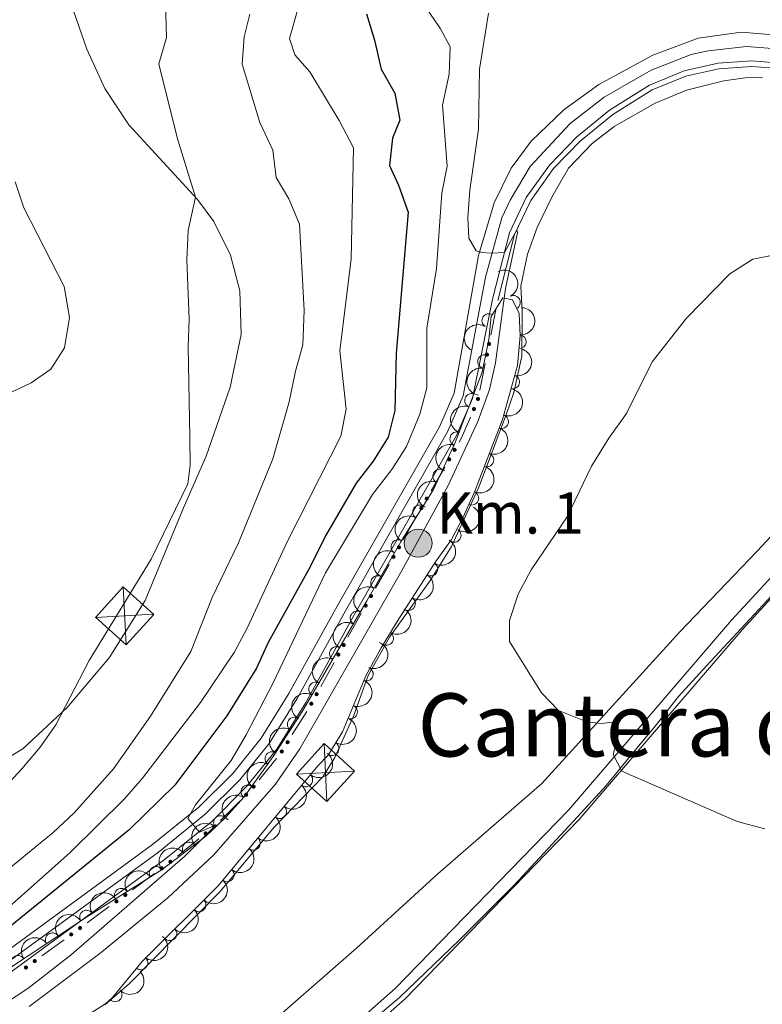
# Model space of a CAD drawing. Units: metres. Extents: x 641715 to 648639, y 725465 to 730235.
# Drawn here: x 644753 to 644889, y 726158 to 726337 of the extents above; entities that cross this region are included whole.
import ezdxf
from ezdxf.enums import TextEntityAlignment as Align

# ---------------------------------------------------------------- set-up
doc = ezdxf.new("R2010")
doc.units = ezdxf.units.M
doc.header["$MEASUREMENT"] = 0
doc.linetypes.add('DGN Style 3', pattern=[108.1359068829358, 77.23993348781129, -30.89597339512451])
doc.linetypes.add('DGN Style 4', pattern=[123.66113351398587, 61.79194679024903, -30.89597339512451, 0.07723993348781129, -30.89597339512451])
for name, color, linetype, lineweight in [('Edificios construcciones cerramientos', 7, 'Continuous', 5), ('Entidades rústicas y varios', 7, 'Continuous', 5), ('Hidrografía', 7, 'Continuous', 5), ('Líneas de conducción', 7, 'Continuous', 5), ('Otros límites administrativos', 7, 'Continuous', 5), ('Relieve y altimetría', 7, 'Continuous', 5), ('Textos de rotulación', 7, 'Continuous', 5), ('Viales y ferrocarril', 7, 'Continuous', 5)]:
    doc.layers.add(name, color=color, linetype=linetype, lineweight=lineweight)
doc.styles.add('Style-arial', font='arial.shx', dxfattribs={"bigfont": 'arialbig.shx'})
doc.styles.add('Style-Times New Roman', font='txt')

# ---------------------------------------------------------------- blocks, each defined once
blk = doc.blocks.new('5TME_25')
at = {"layer": 'Líneas de conducción', "color": 250, "linetype": 'Continuous', "lineweight": 5}
for p, q in [((-0.2539999999571592, 5.297000000020489), (0.2539999999571592, -5.297000000020489)), ((5.294999999925494, 0.290999999968335), (-5.294999999925494, -0.302000000141561))]:
    blk.add_line(p, q, dxfattribs=at)
at = {"layer": 'Líneas de conducción', "color": 250, "linetype": 'Continuous', "lineweight": 5, "flags": 128}
blk.add_lwpolyline([(-5.297000000020489, -0.2539999999571592), (0.2539999999571592, -5.297000000020489), (5.297000000020489, 0.2539999999571592), (-0.2539999999571592, 5.297000000020489), (-5.294999999925494, -0.302000000141561)], dxfattribs=at)
blk = doc.blocks.new('5HITCA')
at = {"layer": 'Viales y ferrocarril', "linetype": 'Continuous', "lineweight": 5}
h = blk.add_hatch(color=1, dxfattribs=at)
edge = h.paths.add_edge_path()
edge.add_arc((0, 0), 2.558578010358639, 0, 360)
at = {"layer": 'Viales y ferrocarril', "color": 250, "linetype": 'Continuous', "lineweight": 5}
blk.add_circle((0, 0), 2.558578010358639, dxfattribs=at)

msp = doc.modelspace()

# ---------------------------------------------------------------- hatches: boundary and pattern name
at = {"layer": 'Edificios construcciones cerramientos', "linetype": 'Continuous', "lineweight": 5, "extrusion": (0, 0, -1)}
h = msp.add_hatch(color=170, dxfattribs=at)
edge = h.paths.add_edge_path()
edge.add_arc((-644838.8628262533, 726278.3065403572), 0.3750000000796614, 136.1774198645105, 496.1774198645105)
h = msp.add_hatch(color=170, dxfattribs=at)
edge = h.paths.add_edge_path()
edge.add_arc((-644838.4665115029, 726276.3475211035), 0.3750000000796614, 136.1774198645105, 496.1774198645105)
h = msp.add_hatch(color=170, dxfattribs=at)
edge = h.paths.add_edge_path()
edge.add_arc((-644836.8317131577, 726268.2665666821), 0.3750000000796614, 136.1774198645105, 496.1774198645105)
h = msp.add_hatch(color=170, dxfattribs=at)
edge = h.paths.add_edge_path()
edge.add_arc((-644836.0905960451, 726266.4157897886), 0.3750000000796614, 148.1202109000766, 508.1202109000765)
h = msp.add_hatch(color=170, dxfattribs=at)
edge = h.paths.add_edge_path()
edge.add_arc((-644832.5711851916, 726258.9721215514), 0.3750000000796614, 154.4818137290277, 514.4818137290277)
h = msp.add_hatch(color=170, dxfattribs=at)
edge = h.paths.add_edge_path()
edge.add_arc((-644831.5796146085, 726257.2366090342), 0.3750000000796614, 154.4818137290277, 514.4818137290277)
h = msp.add_hatch(color=170, dxfattribs=at)
edge = h.paths.add_edge_path()
edge.add_arc((-644827.4893859534, 726250.0776199023), 0.3750000000796614, 154.4818137290277, 514.4818137290277)
h = msp.add_hatch(color=170, dxfattribs=at)
edge = h.paths.add_edge_path()
edge.add_arc((-644826.4978153703, 726248.3421073854), 0.3750000000796614, 154.4818137290277, 514.4818137290277)
h = msp.add_hatch(color=170, dxfattribs=at)
edge = h.paths.add_edge_path()
edge.add_arc((-644822.4075867152, 726241.1831182535), 0.3750000000796614, 154.4818137290277, 514.4818137290277)
h = msp.add_hatch(color=170, dxfattribs=at)
edge = h.paths.add_edge_path()
edge.add_arc((-644821.4160161321, 726239.4476057366), 0.3750000000796614, 154.4818137290277, 514.4818137290277)
h = msp.add_hatch(color=170, dxfattribs=at)
edge = h.paths.add_edge_path()
edge.add_arc((-644817.325787477, 726232.2886166046), 0.3750000000796614, 154.4818137290277, 514.4818137290277)
h = msp.add_hatch(color=170, dxfattribs=at)
edge = h.paths.add_edge_path()
edge.add_arc((-644816.3342168939, 726230.5531040877), 0.3750000000796614, 154.4818137290277, 514.4818137290277)
h = msp.add_hatch(color=170, dxfattribs=at)
edge = h.paths.add_edge_path()
edge.add_arc((-644812.3228658405, 726223.3527853969), 0.3750000000796613, 153.5734157613955, 513.5734157613956)
h = msp.add_hatch(color=170, dxfattribs=at)
edge = h.paths.add_edge_path()
edge.add_arc((-644811.3593709103, 726221.6025635761), 0.3750000000796613, 153.5734157613955, 513.5734157613956)
h = msp.add_hatch(color=170, dxfattribs=at)
edge = h.paths.add_edge_path()
edge.add_arc((-644807.384954324, 726214.3828985651), 0.3750000000796613, 153.5734157613955, 513.5734157613956)
h = msp.add_hatch(color=170, dxfattribs=at)
edge = h.paths.add_edge_path()
edge.add_arc((-644806.421459394, 726212.6326767441), 0.3750000000796613, 153.5734157613955, 513.5734157613956)
h = msp.add_hatch(color=170, dxfattribs=at)
edge = h.paths.add_edge_path()
edge.add_arc((-644802.0952798459, 726205.6237098367), 0.3750000000796614, 156.5934445720305, 516.5934445720305)
h = msp.add_hatch(color=170, dxfattribs=at)
edge = h.paths.add_edge_path()
edge.add_arc((-644801.0414718804, 726203.9275808258), 0.3750000000796614, 156.5934445720305, 516.5934445720305)
h = msp.add_hatch(color=170, dxfattribs=at)
edge = h.paths.add_edge_path()
edge.add_arc((-644795.8860270884, 726197.498407779), 0.3750000000796614, 163.6137539418059, 523.6137539418058)
h = msp.add_hatch(color=170, dxfattribs=at)
edge = h.paths.add_edge_path()
edge.add_arc((-644794.5324840015, 726196.0327486938), 0.3750000000796614, 169.7406869473, 529.7406869472999)
h = msp.add_hatch(color=170, dxfattribs=at)
edge = h.paths.add_edge_path()
edge.add_arc((-644788.684844536, 726190.2303383972), 0.3750000000796614, 175.8177266501953, 535.8177266501953)
h = msp.add_hatch(color=170, dxfattribs=at)
edge = h.paths.add_edge_path()
edge.add_arc((-644787.1315461264, 726188.9759565198), 0.3750000000796614, 175.8177266501953, 535.8177266501953)
h = msp.add_hatch(color=170, dxfattribs=at)
edge = h.paths.add_edge_path()
edge.add_arc((-644779.1324253709, 726182.5982707425), 0.3750000000796614, 178.6136638295811, 538.613663829581)
h = msp.add_hatch(color=170, dxfattribs=at)
edge = h.paths.add_edge_path()
edge.add_arc((-644780.7241901862, 726183.8016312758), 0.3750000000796614, 175.8177266501953, 535.8177266501953)
h = msp.add_hatch(color=170, dxfattribs=at)
edge = h.paths.add_edge_path()
edge.add_arc((-644772.4831531902, 726177.7447327273), 0.3750000000796614, 178.6136638295811, 538.613663829581)
h = msp.add_hatch(color=170, dxfattribs=at)
edge = h.paths.add_edge_path()
edge.add_arc((-644770.8712084191, 726176.5681174509), 0.3750000000796614, 178.6136638295811, 538.613663829581)
h = msp.add_hatch(color=170, dxfattribs=at)
edge = h.paths.add_edge_path()
edge.add_arc((-644764.2219362382, 726171.7145794358), 0.3750000000796614, 178.6136638295811, 538.613663829581)
h = msp.add_hatch(color=170, dxfattribs=at)
edge = h.paths.add_edge_path()
edge.add_arc((-644762.6099914673, 726170.5379641594), 0.3750000000796614, 178.6136638295811, 538.613663829581)
h = msp.add_hatch(color=170, dxfattribs=at)
edge = h.paths.add_edge_path()
edge.add_arc((-644754.3487745153, 726164.5078108681), 0.3750000000796614, 178.6136638295811, 538.613663829581)
h = msp.add_hatch(color=170, dxfattribs=at)
edge = h.paths.add_edge_path()
edge.add_arc((-644755.9607192865, 726165.6844261445), 0.3750000000796614, 178.6136638295811, 538.613663829581)

# ---------------------------------------------------------------- linework, layer by layer
at = {"layer": 'Edificios construcciones cerramientos', "color": 170, "linetype": 'Continuous', "lineweight": 5}
for p, q in [((644839.1853708546, 726279.8999632504, 509.2567475536281), (644840.1761577304, 726284.7975113846, 509.436646525662)), ((644837.1542577597, 726269.8599895758, 508.8879546609589), (644838.1450446353, 726274.75753771, 509.0678536329928)), ((644828.2960887672, 726251.4891873149, 508.1553767990053), (644830.7750152249, 726255.8279686067, 508.3282944592598)), ((644823.214289529, 726242.5946856663, 507.8008955954836), (644825.6932159867, 726246.9334669583, 507.9738132557381)), ((644818.1324902908, 726233.7001840179, 507.4464143919618), (644820.6114167485, 726238.03896531, 507.6193320522164)), ((644808.1688223355, 726215.806433778, 506.5772945370095), (644810.5775596607, 726220.1819883301, 506.8064382916076)), ((644802.9526037436, 726207.0032384065, 506.0436110659691), (644805.5871236573, 726211.243560934, 506.3246265234165)), ((644796.9061960664, 726198.7636356268, 505.5521255886601), (644800.0412678318, 726202.652711994, 505.7675554748899)), ((644789.8551558147, 726191.3551558147, 505.0561802576447), (644793.3862712777, 726194.8862712777, 505.3060745827196)), ((644781.9877572486, 726184.8217970908, 504.4659129191451), (644785.871003273, 726187.957751784, 504.7594916563905)), ((644773.7944164509, 726178.7016382529, 503.8094920738262), (644777.8242783786, 726181.6431764441, 504.1374645033089)), ((644765.5331994991, 726172.6714849616, 503.1371485933867), (644769.5630614269, 726175.6130231526, 503.4651210228693)), ((644757.2719825474, 726166.6413316701, 502.4648051129471), (644761.3018444751, 726169.582869861, 502.7927775424297))]:
    msp.add_line(p, q, dxfattribs=at)
at = {"layer": 'Edificios construcciones cerramientos', "color": 170, "linetype": 'Continuous', "lineweight": 5, "extrusion": (0.006488436280328089, -0.04352248057408357, 0.9990313778251986), "elevation": -26916.67585289638, "flags": 128}
msp.add_lwpolyline([(744873.8940079289, 622657.9023213834), (744874.4329167302, 622658.5873126271), (744876.610496823, 622662.0947436548)], dxfattribs=at)
at = {"layer": 'Edificios construcciones cerramientos', "color": 170, "linetype": 'Continuous', "lineweight": 5, "extrusion": (0.4890983910942761, -0.3119054802942562, 0.8145537030738981), "elevation": 89276.58244360084, "flags": 128}
msp.add_lwpolyline([(959019.9505293446, -124487.1550332239), (959023.9303213987, -124486.8396315643), (959024.9362585251, -124486.7795530254)], dxfattribs=at)
at = {"layer": 'Entidades rústicas y varios', "color": 92, "linetype": 'Continuous', "lineweight": 5}
for points in [[(644763, 726339.0800000001, 480.69), (644765.46, 726332.0900000001, 481.13), (644768.76, 726324.94, 481.56), (644773.1200000001, 726318.27, 482.88), (644785.6599999999, 726304.6499999999, 485.07), (644788.6100000001, 726300.6599999999, 485.65), (644791.7, 726294.51, 485.94), (644793.3700000001, 726287.99, 486.09), (644793.6100000001, 726280.04, 486.09), (644791.6300000001, 726270.4299999999, 485.94), (644787.25, 726257.79, 485.36), (644783.1100000001, 726248.3900000001, 484.78), (644776.0800000001, 726231.5, 485.21), (644769.55, 726221.04, 485.21), (644761.8800000001, 726211.98, 485.07), (644753.79, 726204.3800000001, 484.34), (644744.26, 726198.69, 483.32)], [(644874.9099999999, 726324.5800000001, 513.11), (644881.6699999999, 726326.28, 513.46), (644885.6200000001, 726326.8800000001, 513.58), (644888.74, 726326.8999999999, 513.9300000000001)], [(644768.73, 726157.6799999999, 512.53), (644773.25, 726161.5800000001, 512.88), (644789.72, 726178.3, 512.76), (644799.6799999999, 726190.19, 512.88), (644808.55, 726199.29, 513.11), (644810.7, 726202.8300000001, 513.23), (644814.1300000001, 726210.3800000001, 513.11), (644816.78, 726217.79, 513.35), (644820.6699999999, 726224.81, 513.58), (644828.1499999999, 726235.19, 514.05), (644832, 726241.3500000001, 514.28), (644836.99, 726252.19, 514.4), (644842.05, 726265.54, 514.4), (644843.3600000001, 726269.4099999999, 514.05), (644844.8300000001, 726276.05, 513.9300000000001), (644844.9199999999, 726284.1300000001, 513.58), (644844.6300000001, 726288.8500000001, 513.11), (644845.8600000001, 726294.6499999999, 512.76), (644847.6399999999, 726299.53, 512.53), (644850.3, 726305.1100000001, 512.3), (644853.3300000001, 726310.3500000001, 512.3), (644857.6699999999, 726314.8999999999, 512.41), (644861.6599999999, 726318, 512.65), (644869.1399999999, 726322.24, 512.88), (644874.9099999999, 726324.5800000001, 513.11)], [(644897.45, 726250.8600000001, 515.6800000000001), (644887.79, 726240.51, 515.6800000000001), (644873.6599999999, 726225.77, 515.33), (644848.47, 726198.0800000001, 514.75), (644829.5, 726181.5700000001, 514.51), (644814.6699999999, 726168.06, 513.9300000000001), (644795.8700000001, 726151.5900000001, 513.35), (644780.31, 726139.5900000001, 513), (644771.22, 726131.8300000001, 512.65), (644760.8899999999, 726122.31, 512.3), (644751.51, 726112.6799999999, 511.95), (644726.1499999999, 726089.3300000001, 510.66), (644696.94, 726064.9199999999, 509.26), (644668.1799999999, 726039.94, 508.21), (644654.72, 726026.77, 507.51), (644644.6300000001, 726018.6799999999, 507.16), (644620.55, 726003.3300000001, 506.57), (644616.4199999999, 726001.04, 506.34), (644610.98, 725998.6000000001, 506.19)]]:
    msp.add_polyline3d(points, dxfattribs=at)
at = {"layer": 'Entidades rústicas y varios', "color": 92, "linetype": 'DGN Style 3', "lineweight": 5}
msp.add_polyline3d([(644745.47, 726160.5700000001, 507.89), (644765.56, 726173.8300000001, 508.19), (644779.22, 726182.4099999999, 508.36), (644787.2, 726188.49, 508.79), (644790.8500000001, 726191.94, 509.09), (644794.2, 726195.6799999999, 509.37), (644799.45, 726202.99, 509.63), (644804.8899999999, 726211.3900000001, 509.72), (644816.5700000001, 726231.3999999999, 510.34), (644822.75, 726242.1799999999, 510.34), (644828.7, 726251.75, 510.69), (644832.7, 726260.3400000001, 510.93), (644837.6200000001, 726273.1300000001, 510.93), (644838.8300000001, 726279.1000000001, 511.04), (644839.27, 726283.3200000001, 511.63), (644841.3800000001, 726286.69, 512.8), (644843.1200000001, 726286.3200000001, 513.5), (644844.3400000001, 726283.8400000001, 514.4300000000001), (644844.52, 726279.8, 514.4300000000001), (644844.02, 726274.3600000001, 514.4300000000001), (644841.31, 726264.49, 514.9), (644836.1699999999, 726251.1000000001, 514.9), (644834.0900000001, 726246.55, 514.78), (644831.98, 726242.6200000001, 514.78), (644829.1100000001, 726238.54, 514.4300000000001), (644822.0900000001, 726227.6699999999, 514.3100000000001), (644819.1599999999, 726222.8700000001, 513.96), (644816.3500000001, 726217.75, 513.85), (644812.1000000001, 726207.54, 513.61), (644809.52, 726203.26, 513.5), (644807.5900000001, 726201.3300000001, 513.5), (644789.45, 726179.3999999999, 513.61), (644775.55, 726165.5800000001, 513.5), (644770.1300000001, 726159.04, 513.26), (644768.8500000001, 726157.8700000001, 512.91), (644764.6200000001, 726155.21, 512.8)], dxfattribs=at)
at = {"layer": 'Entidades rústicas y varios', "color": 92, "linetype": 'Continuous', "lineweight": 5, "extrusion": (-0.2146924767335344, 0.07055694331544565, 0.974129795347623)}
msp.add_arc((-891311.8160860728, 375983.8379402964, -86697.52654271139), 2.516055640060341, 45.36446333574666, 225.9090503451193, dxfattribs=at)
at = {"layer": 'Entidades rústicas y varios', "color": 92, "linetype": 'Continuous', "lineweight": 5}
for centre, radius, start, end in [((644843.3108076898, 726285.8879292016, 514.0789525072854), 1.250091938746998, 297.1603714256103, 116.3739258446058), ((644838.813119177, 726282.5535249468, 511.7349179438712), 1.250091938746999, 58.9149539372781, 238.1285083562735), ((644844.3992889733, 726278.6998308103, 514.4300000000001), 1.250091938746998, 265.7147597175098, 84.9283141365052), ((644838.036119364, 726275.0848659629, 510.9886391365306), 1.250091938746998, 79.50865494347786, 258.7222093624733), ((644843.1700593214, 726271.3381472013, 514.6314811048031), 1.250091938746999, 255.6128496513519, 74.82640407034725), ((644835.6632316913, 726267.9888558302, 510.93), 1.250091938746999, 69.92564869178422, 249.1392031107796), ((644841.1492961464, 726264.1257986093, 514.9), 1.250091938746998, 249.9659356432638, 69.17949006225922), ((644832.9705218535, 726260.9889048496, 510.93), 1.250091938746999, 69.92564869178422, 249.1392031107796), ((644838.4615089193, 726257.1239560074, 514.9), 1.250091938746998, 249.9659356432638, 69.17949006225922), ((644829.8490919804, 726254.1714567966, 510.7895101158616), 1.250091938746998, 65.99675578603666, 245.2103102050321), ((644835.7139258035, 726250.1492645522, 514.8447615039858), 1.250091938746999, 246.3989902187591, 65.61254463775447), ((644826.1732736188, 726247.6490537031, 510.5791761420823), 1.250091938746998, 59.09551559469663, 238.309070013692), ((644832.4880744733, 726243.3761907299, 514.7562963492265), 1.250091938746998, 235.8424055057394, 55.05595992473478), ((644822.2151574115, 726241.2828062908, 510.3463457769584), 1.250091938746998, 59.09551559469663, 238.309070013692), ((644828.2313853181, 726237.2154867416, 514.403681475259), 1.250091938746998, 238.1112145054725, 57.32476892446788), ((644818.5174354082, 726234.757754433, 510.34), 1.250091938746999, 61.14121032916204, 240.3547647481575), ((644824.1627047469, 726230.9154072818, 514.3341313800298), 1.250091938746998, 238.1112145054725, 57.32476892446788), ((644814.763184895, 726228.2658893173, 510.276608910141), 1.250091938746999, 60.69370405763244, 239.9072584766278), ((644820.1770149732, 726224.5735460848, 514.0057627816918), 1.250091938746999, 239.5655746523113, 58.77912907130671), ((644810.9836938987, 726221.7909222939, 510.0759852442478), 1.250091938746999, 60.69370405763244, 239.9072584766278), ((644816.4576646271, 726218.0594175889, 513.8299997419908), 1.250091938746998, 248.3662227849637, 67.57977720395913), ((644807.2042029023, 726215.3159552705, 509.8753615783546), 1.250091938746999, 60.69370405763244, 239.9072584766278), ((644813.5761355534, 726211.1369677437, 513.667278100176), 1.250091938746998, 248.3662227849637, 67.57977720395913), ((644803.30790024, 726208.9111597876, 509.7047838301378), 1.250091938746999, 58.03829888619626, 237.2518533051917), ((644810.2195022632, 726204.4582062026, 513.5030520593767), 1.250091938746999, 239.8844317089825, 59.0979861279779), ((644799.2311949248, 726202.6162471685, 509.6373383377925), 1.250091938746999, 58.03829888619626, 237.2518533051917), ((644805.4185846008, 726198.7355197258, 513.517902259301), 1.250091938746998, 231.3693783541543, 50.58293277314979), ((644794.8400728221, 726196.5377792681, 509.4369863856884), 1.250091938746999, 55.28047121300437, 234.4940256319998), ((644800.6382648384, 726192.9564451729, 513.5468898653575), 1.250091938746998, 231.3693783541543, 50.58293277314979), ((644789.8460403734, 726190.9642054231, 509.0809651870326), 1.250091938746998, 44.35262260647923, 223.5661770254746), ((644795.8579450762, 726187.1773706197, 513.575877471414), 1.250091938746998, 231.3693783541543, 50.58293277314979), ((644784.1363922553, 726186.1312947338, 508.6778002626928), 1.250091938746998, 38.27010981734384, 217.4836642363393), ((644778.1064305862, 726181.6875147929, 508.3591714376436), 1.250091938746999, 33.09955455570559, 212.313108974701), ((644791.077625314, 726181.3982960668, 513.6048650774704), 1.250091938746998, 231.3693783541543, 50.58293277314979), ((644771.7556927269, 726177.698544747, 508.2801359005982), 1.250091938746999, 33.09955455570559, 212.313108974701), ((644785.9453447075, 726175.9430278288, 513.575366852014), 1.250091938746999, 225.800806213411, 45.01436063240646), ((644765.4049548677, 726173.7095747008, 508.2011003635527), 1.250091938746999, 33.09955455570559, 212.313108974701), ((644759.1486929352, 726169.574968976, 508.1096624749787), 1.250091938746998, 34.39216466234556, 213.605719081341), ((644780.6268444057, 726170.6551376004, 513.5332780007035), 1.250091938746999, 225.800806213411, 45.01436063240646), ((644752.8896943983, 726165.4438430129, 508.0161980866726), 1.250091938746998, 34.39216466234556, 213.605719081341), ((644775.3302944899, 726165.3454698159, 513.4556556974178), 1.250091938746999, 231.3160504260502, 50.52960484504562), ((644770.6241469162, 726159.5181139144, 513.1467066933052), 1.250091938746998, 223.3954244286699, 42.60897884766528)]:
    msp.add_arc(centre, radius, start, end, dxfattribs=at)
at = {"layer": 'Entidades rústicas y varios', "color": 92, "linetype": 'Continuous', "lineweight": 5, "extrusion": (-0.1463530521000158, 0.1721973459638919, 0.974129795347623)}
msp.add_arc((-961701.4889554293, -132168.8247916375, 31189.62927546636), 2.516055640060341, 45.36446333574663, 225.9090503451193, dxfattribs=at)
at = {"layer": 'Entidades rústicas y varios', "color": 92, "linetype": 'Continuous', "lineweight": 5, "extrusion": (0.05299348762339555, -0.2196880335510044, 0.9741297953476231)}
msp.add_arc((797166.2983831464, 540579.5593478784, -124884.6429838759), 2.516055640060342, 45.36446333574665, 225.9090503451193, dxfattribs=at)
at = {"layer": 'Entidades rústicas y varios', "color": 92, "linetype": 'Continuous', "lineweight": 5, "extrusion": (-0.1138808531437252, 0.1951980868329798, 0.9741297953476229)}
msp.add_arc((-922969.3556891056, -294430.1705503691, 68832.9923464867), 2.516055640060342, 45.36446333574663, 225.9090503451192, dxfattribs=at)
at = {"layer": 'Entidades rústicas y varios', "color": 92, "linetype": 'Continuous', "lineweight": 5, "extrusion": (0.1268799005404026, -0.1870097127286596, 0.9741297953476231)}
msp.add_arc((941372.5819902429, 232895.692376787, -53505.55072738955), 2.516055640060342, 45.36446333574663, 225.9090503451193, dxfattribs=at)
at = {"layer": 'Entidades rústicas y varios', "color": 92, "linetype": 'Continuous', "lineweight": 5, "extrusion": (-0.09412115307251329, 0.2054564439493168, 0.9741297953476231)}
for centre in [(-888733.3632694085, -381463.5514121527, 89024.22067522458), (-888728.003524656, -381458.4408839809, 89023.03507917558)]:
    msp.add_arc(centre, 2.516055640060342, 45.36446333574665, 225.9090503451193, dxfattribs=at)
at = {"layer": 'Entidades rústicas y varios', "color": 92, "linetype": 'Continuous', "lineweight": 5, "extrusion": (0.09397666518389526, -0.2055225734972007, 0.9741297953476231)}
for centre in [(888449.012708483, 382304.34665087, -88167.05965037327), (888443.6529637303, 382299.2361226981, -88165.87405432423)]:
    msp.add_arc(centre, 2.516055640060342, 45.36446333574663, 225.9090503451192, dxfattribs=at)
at = {"layer": 'Entidades rústicas y varios', "color": 92, "linetype": 'Continuous', "lineweight": 5, "extrusion": (-0.08115640185170338, 0.2109141537557001, 0.9741297953476229)}
msp.add_arc((-862631.4204167943, -434575.2893483613, 101345.6040509676), 2.516055640060342, 45.36446333574664, 225.9090503451193, dxfattribs=at)
at = {"layer": 'Entidades rústicas y varios', "color": 92, "linetype": 'Continuous', "lineweight": 5, "extrusion": (0.07967373029000743, -0.2114786951862371, 0.974129795347623)}
msp.add_arc((859468.1010678941, 440695.9326815611, -101713.5206833729), 2.516055640060342, 45.36446333574665, 225.9090503451193, dxfattribs=at)
at = {"layer": 'Entidades rústicas y varios', "color": 92, "linetype": 'Continuous', "lineweight": 5, "extrusion": (-0.04114194392062241, 0.2222126960063953, 0.9741297953476229)}
msp.add_arc((-766273.7493335116, -581162.7257215998, 135352.4650726066), 2.516055640060341, 45.36446333574663, 225.9090503451192, dxfattribs=at)
at = {"layer": 'Entidades rústicas y varios', "color": 92, "linetype": 'Continuous', "lineweight": 5, "extrusion": (0.0536855471945575, -0.2195199395007642, 0.9741297953476229)}
for centre in [(798890.2240045795, 538099.3117075121, -124310.4345274937), (798884.8668431308, 538094.1510253663, -124309.4763098774)]:
    msp.add_arc(centre, 2.516055640060342, 45.36446333574663, 225.9090503451192, dxfattribs=at)
at = {"layer": 'Entidades rústicas y varios', "color": 92, "linetype": 'Continuous', "lineweight": 5, "extrusion": (-0.04990661306226923, 0.2204097815176341, 0.9741297953476231)}
for centre in [(-789290.1510499002, -551151.9582319304, 128389.8780224112), (-789284.791535608, -551146.863641077, 128388.6247265209)]:
    msp.add_arc(centre, 2.516055640060341, 45.36446333574665, 225.9090503451193, dxfattribs=at)
at = {"layer": 'Entidades rústicas y varios', "color": 92, "linetype": 'Continuous', "lineweight": 5, "extrusion": (0.06148743073378529, -0.2174636467958639, 0.9741297953476229)}
msp.add_arc((818084.4585684387, 509966.3912529208, -117784.0984153437), 2.516055640060341, 45.36446333574666, 225.9090503451193, dxfattribs=at)
at = {"layer": 'Entidades rústicas y varios', "color": 92, "linetype": 'Continuous', "lineweight": 5, "extrusion": (-0.05548467905569499, 0.2190721164504619, 0.9741297953476229)}
msp.add_arc((-803388.0294737215, -531450.072294202, 123818.8112126853), 2.516055640060342, 45.36446333574665, 225.9090503451193, dxfattribs=at)
at = {"layer": 'Entidades rústicas y varios', "color": 92, "linetype": 'Continuous', "lineweight": 5, "extrusion": (0.05978708189584894, -0.2179372539387823, 0.9741297953476231)}
for centre in [(813966.2623046344, 516169.9650806522, -119223.336188429), (813960.9044778156, 516164.8110424423, -119222.3464501249), (813955.5466509967, 516159.6570042322, -119221.3567118208)]:
    msp.add_arc(centre, 2.516055640060342, 45.36446333574664, 225.9090503451193, dxfattribs=at)
at = {"layer": 'Entidades rústicas y varios', "color": 92, "linetype": 'Continuous', "lineweight": 5, "extrusion": (-0.08834881847604811, 0.2080039136407883, 0.9741297953476231)}
for centre in [(-877411.0012338175, -405451.6915555674, 94588.1525688052), (-877405.6427506991, -405446.6190037084, 94586.80873983483)]:
    msp.add_arc(centre, 2.516055640060342, 45.36446333574663, 225.9090503451192, dxfattribs=at)
at = {"layer": 'Entidades rústicas y varios', "color": 92, "linetype": 'Continuous', "lineweight": 5, "extrusion": (-0.05670297300986196, 0.2187599475860266, 0.974129795347623)}
msp.add_arc((-806397.6563285294, -527070.1821274702, 122802.2004734372), 2.516055640060342, 45.36446333574664, 225.9090503451193, dxfattribs=at)
at = {"layer": 'Entidades rústicas y varios', "color": 92, "linetype": 'Continuous', "lineweight": 5, "extrusion": (0.04962607535038499, -0.2204731150533237, 0.9741297953476231)}
for centre in [(788533.4794563189, 552334.5397214342, -127613.7755526692), (788528.1199282899, 552329.4141579523, -127612.6557052239)]:
    msp.add_arc(centre, 2.516055640060342, 45.36446333574665, 225.9090503451193, dxfattribs=at)
at = {"layer": 'Entidades rústicas y varios', "color": 92, "linetype": 'Continuous', "lineweight": 5, "extrusion": (-0.02368631432890332, 0.2247445223570769, 0.9741297953476229)}
for centre in [(-717370.6599171176, -637567.3188515502, 148436.5463235708), (-717365.3002123982, -637562.2018106625, 148435.388974068), (-717359.9405076787, -637557.0847697745, 148434.2316245651), (-717354.5808029594, -637551.9677288865, 148433.0742750623)]:
    msp.add_arc(centre, 2.516055640060342, 45.36446333574663, 225.9090503451192, dxfattribs=at)
at = {"layer": 'Entidades rústicas y varios', "color": 92, "linetype": 'Continuous', "lineweight": 5, "extrusion": (0.03896062613727533, -0.2226055062818297, 0.974129795347623)}
msp.add_arc((760334.180780981, 588643.0319933252, -136037.2903964375), 2.516055640060342, 45.36446333574665, 225.9090503451193, dxfattribs=at)
at = {"layer": 'Entidades rústicas y varios', "color": 92, "linetype": 'Continuous', "lineweight": 5, "extrusion": (-0.003945786300032534, -0.2259548020876581, 0.9741297953476231)}
msp.add_arc((632009.5558634555, 718375.6298519521, -166134.4384899384), 2.516055640060342, 45.36446333574664, 225.9090503451193, dxfattribs=at)
at = {"layer": 'Entidades rústicas y varios', "color": 92, "linetype": 'Continuous', "lineweight": 5, "extrusion": (-0.02786587586253527, -0.2242646534307447, 0.9741297953476231)}
msp.add_arc((550317.6644663261, 779562.4947867612, -180329.6484529809), 2.516055640060342, 45.36446333574664, 225.9090503451193, dxfattribs=at)
at = {"layer": 'Entidades rústicas y varios', "color": 92, "linetype": 'Continuous', "lineweight": 5, "extrusion": (-0.04796338978343484, -0.2208407911969175, 0.974129795347623)}
for centre in [(475963.2146685901, 824697.4954699726, -190800.8851409826), (475957.8552214481, 824692.3673643915, -190799.7766016378), (475952.4957743059, 824687.2392588101, -190798.6680622929)]:
    msp.add_arc(centre, 2.516055640060342, 45.36446333574666, 225.9090503451193, dxfattribs=at)
at = {"layer": 'Entidades rústicas y varios', "color": 92, "linetype": 'Continuous', "lineweight": 5, "extrusion": (-0.001766002841175938, 0.2259823511913335, 0.9741297953476231)}
for centre in [(-650443.6512147054, -702346.2640371874, 163464.7313490071), (-650438.2915543504, -702341.1631011167, 163463.5047716231)]:
    msp.add_arc(centre, 2.516055640060342, 45.36446333574664, 225.9090503451193, dxfattribs=at)
at = {"layer": 'Entidades rústicas y varios', "color": 92, "linetype": 'Continuous', "lineweight": 5, "extrusion": (-0.02347712360081004, 0.2247664709947427, 0.9741297953476231)}
msp.add_arc((-716727.6727757156, -638188.166789381, 148580.513498073), 2.516055640060342, 45.36446333574665, 225.9090503451193, dxfattribs=at)
at = {"layer": 'Entidades rústicas y varios', "color": 92, "linetype": 'Continuous', "lineweight": 5, "extrusion": (-0.04296937201493813, -0.2218665700024231, 0.9741297953476229)}
msp.add_arc((494921.1001313573, 814013.2550585967, -188322.4946877682), 2.516055640060342, 45.36446333574665, 225.9090503451193, dxfattribs=at)
at = {"layer": 'Entidades rústicas y varios', "color": 92, "linetype": 'Continuous', "lineweight": 5, "extrusion": (0.007719919715248895, 0.2258573546634874, 0.9741297953476231)}
msp.add_arc((-619590.9521564686, -728303.3790915428, 169486.1058838776), 2.516055640060343, 45.36446333574665, 225.9090503451193, dxfattribs=at)
at = {"layer": 'Hidrografía', "color": 142, "linetype": 'DGN Style 3', "lineweight": 15}
msp.add_polyline3d([(644840.47, 726286.25, 509.49), (644843.53, 726298.24, 509.96), (644846.46, 726304.48, 510.24), (644850.6200000001, 726310.3, 510.52), (644855.47, 726315.27, 510.98), (644861.4299999999, 726320.1599999999, 511.45), (644868.6100000001, 726324.6499999999, 511.73), (644874.77, 726327.1699999999, 512.11), (644880.81, 726328.52, 512.39), (644886.78, 726328.94, 512.76), (644891.8400000001, 726328.5700000001, 513.13), (644898.4099999999, 726326.5, 513.42)], dxfattribs=at)
at = {"layer": 'Otros límites administrativos', "color": 250, "linetype": 'Continuous', "lineweight": 5, "ltscale": 0.5}
msp.add_polyline3d([(644899.1000000001, 726241.69, 515.78), (644878.54, 726219.5800000001, 515.36), (644873.45, 726213.95, 515.24), (644869.1499999999, 726208.55, 515.14), (644864.3899999999, 726202.77, 515.02), (644860.26, 726197.77, 514.92), (644855, 726191.99, 514.8), (644843.46, 726179.52, 514.6), (644833.4199999999, 726169.49, 514.4300000000001), (644822.5, 726159.06, 514.24), (644800.1100000001, 726140.1100000001, 513.62), (644788.53, 726131.0700000001, 513.29), (644769.28, 726115.3300000001, 512.75), (644758.21, 726106.3, 512.38), (644752.9199999999, 726101.9099999999, 512.21), (644748.9099999999, 726097.8, 511.92), (644742.52, 726090.73, 511.31), (644737.74, 726086.23, 510.89), (644730.0700000001, 726079.6499999999, 510.56), (644709.69, 726063.1300000001, 509.74), (644691.19, 726048.04, 509.15)], dxfattribs=at)
at = {"layer": 'Relieve y altimetría', "color": 30, "linetype": 'Continuous', "lineweight": 5, "flags": 128}
for points, elevation in [([(644779.69, 726345.03), (644780.01, 726334.23), (644778.6100000001, 726329.3900000001), (644782.01, 726315.74), (644785.26, 726305.0900000001), (644783.95, 726298.99), (644783.69, 726293.6499999999), (644784.1100000001, 726282.8200000001), (644783.95, 726277.8300000001), (644784.28, 726261.2), (644784.3, 726256.2), (644783.8800000001, 726252.74), (644777.2, 726239.02), (644765.8800000001, 726220.56), (644759.8200000001, 726208.76), (644756.9199999999, 726204.69), (644753.6000000001, 726200.75), (644742.56, 726188.8999999999), (644731.96, 726179.71), (644723.3500000001, 726173.53), (644708.1300000001, 726166.9099999999), (644693.1799999999, 726161.1699999999), (644688.4299999999, 726159.5800000001), (644677.8400000001, 726156.8400000001)], 485), ([(644803.96, 726339.3999999999), (644802.45, 726334.06), (644803.4099999999, 726331.04), (644806.1699999999, 726327.95), (644811.51, 726319.0700000001), (644814.1100000001, 726314.06), (644813.6699999999, 726293.81), (644811.6499999999, 726277.03), (644812.8, 726266.3700000001), (644811.8400000001, 726261.46), (644802, 726242.1599999999), (644794.69, 726226.3999999999), (644792.3400000001, 726221.99), (644786.23, 726212.8700000001), (644775.6399999999, 726199.03), (644772.3400000001, 726195.28), (644762.4099999999, 726185.5), (644751.81, 726176.05), (644741.74, 726168.5700000001), (644731.8899999999, 726162.5900000001), (644722.5900000001, 726157.7)], 495), ([(644744.3700000001, 726153.9099999999), (644754.6799999999, 726160.6699999999), (644762.6499999999, 726166.8500000001), (644783.3300000001, 726184.8300000001), (644789.06, 726190.56), (644786.04, 726189.19), (644783.8700000001, 726191.6799999999), (644785.28, 726194.2), (644791.8200000001, 726202.31), (644794.56, 726206.94), (644799.48, 726216.47), (644809.01, 726236.51), (644817.6100000001, 726250.8200000001), (644821.1399999999, 726255.3600000001), (644823.78, 726259.6000000001), (644826.22, 726265.46), (644827.49, 726270.31), (644827.5, 726281.1599999999), (644829.24, 726292.04), (644830.27, 726305.8200000001), (644831.19, 726310.74), (644830.3400000001, 726321.8900000001), (644831.5700000001, 726327.52), (644831.76, 726332.52), (644830.02, 726335.8), (644827.1399999999, 726339.97)], 505), ([(644795.1799999999, 726338.46), (644794.1599999999, 726334.3600000001), (644793.8, 726329.3500000001), (644797.01, 726318.7), (644799.3899999999, 726313.6400000001), (644799.98, 726308.6699999999), (644802.3, 726304.77), (644804.26, 726300.1599999999), (644805.0900000001, 726284.3999999999), (644804.8700000001, 726278.1599999999), (644803.51, 726273.3400000001), (644802.4099999999, 726267.76), (644799.4099999999, 726257.3500000001), (644793.1300000001, 726242.03), (644788.3500000001, 726232.02), (644784.4099999999, 726222.1599999999), (644777.1000000001, 726210.3800000001), (644770.3400000001, 726200.77), (644763.1200000001, 726192.72), (644759.3400000001, 726189.1400000001), (644738.45, 726172.1300000001), (644728.8999999999, 726166.22), (644719.22, 726161.24), (644709.52, 726157.02)], 490), ([(644754.9099999999, 726157.3900000001), (644767.81, 726167.04), (644780.26, 726177.23), (644788.6200000001, 726185.0900000001), (644799.8800000001, 726197.99), (644804.3200000001, 726204.44), (644822.8600000001, 726236.81), (644831.4099999999, 726252.45), (644836.79, 726264.1300000001), (644838.9299999999, 726269.96), (644840.05, 726274.8300000001), (644841.8500000001, 726288.4299999999), (644844.03, 726298.5900000001), (644843.95, 726299.1300000001), (644841.6699999999, 726294.97), (644839.3, 726294.8400000001), (644837.51, 726294.96), (644836.52, 726295.31), (644835.1599999999, 726297.6100000001), (644834.98, 726301.3600000001), (644835.3600000001, 726306.3400000001), (644836.9299999999, 726317.46), (644837.1000000001, 726328.46), (644838.73, 726338.6499999999)], 510), ([(644752.3700000001, 726307.8700000001), (644753.98, 726303.1300000001), (644761.31, 726288.78), (644762.27, 726283.1100000001), (644761.3999999999, 726277.6100000001), (644758.9099999999, 726273.6699999999), (644755.28, 726271.19), (644745.6499999999, 726266.6599999999)], 480), ([(644889.1599999999, 726189.8400000001), (644884.1100000001, 726191.1599999999), (644863.1000000001, 726200.31), (644861.51, 726203.3999999999), (644862.4099999999, 726206.77), (644862.4199999999, 726209.4099999999), (644859.3600000001, 726209.05), (644856.69, 726209.3200000001), (644851.53, 726211.4199999999), (644848.4199999999, 726214.6100000001), (644842.6100000001, 726224.02), (644842.6000000001, 726227.8200000001), (644844.1699999999, 726232.6400000001), (644846.53, 726237.06), (644853.1100000001, 726246.75), (644857.53, 726255.97), (644860.7, 726261.1000000001), (644863.96, 726265.6300000001), (644868.6100000001, 726275.01), (644874.8999999999, 726283.01), (644882.8200000001, 726291.0900000001), (644887.02, 726293.77), (644890.7, 726294.52)], 515)]:
    msp.add_lwpolyline(points, dxfattribs=dict(at, elevation=elevation))
at = {"layer": 'Relieve y altimetría', "color": 30, "linetype": 'Continuous', "lineweight": 25, "elevation": 500, "flags": 128}
msp.add_lwpolyline([(644816.51, 726338.53), (644817.95, 726333.74), (644819.1399999999, 726328.45), (644821.6399999999, 726324.03), (644822.5700000001, 726319.1100000001), (644821.25, 726315.8700000001), (644820.7, 726310.8600000001), (644822.3400000001, 726307.29), (644824.0900000001, 726302.3400000001), (644821.9299999999, 726276.6100000001), (644821.6399999999, 726266.1499999999), (644820.46, 726261.29), (644817.6799999999, 726256.8900000001), (644814.5900000001, 726252.8900000001), (644808.99, 726243.29), (644806.19, 726237.6400000001), (644798.54, 726223.8200000001), (644796.44, 726219.1400000001), (644790.99, 726210.4299999999), (644781.54, 726197.81), (644773.21, 726189.6499999999), (644743.3400000001, 726165.4099999999), (644734.1799999999, 726158.78), (644729.1799999999, 726155.98)], dxfattribs=at)
at = {"layer": 'Viales y ferrocarril', "color": 250, "linetype": 'Continuous', "lineweight": 15}
for points in [[(644890.6799999999, 726334.6799999999, 513.58), (644884.8899999999, 726335.1599999999, 513.2), (644877.01, 726334.0800000001, 512.92), (644868.73, 726330.99, 512.55), (644858.8600000001, 726325.6200000001, 511.99), (644852.52, 726321.02, 511.61), (644846.54, 726315.28, 511.15), (644842.8800000001, 726310.3900000001, 510.87), (644839.8200000001, 726304.0700000001, 510.3), (644836.96, 726294.46, 509.93), (644832.47, 726269.3200000001, 509), (644829.8, 726263.1499999999, 508.72), (644811.1200000001, 726230.47, 507.41), (644802.3300000001, 726214.49, 506.57), (644797.29, 726206.3800000001, 506.01), (644792.0800000001, 726199.9299999999, 505.63), (644785.9099999999, 726193.76, 505.17), (644777.45, 726186.9299999999, 504.51), (644742.1599999999, 726161.1599999999, 501.62), (644731.6000000001, 726154.54, 500.77)], [(644892.01, 726329.55, 513.3100000000001), (644886.78, 726329.94, 512.94), (644880.6699999999, 726329.51, 512.57), (644874.47, 726328.1200000001, 512.29), (644868.1499999999, 726325.54, 511.91), (644860.8500000001, 726320.97, 511.63), (644854.8, 726316, 511.16), (644849.8600000001, 726310.94, 510.7), (644845.6000000001, 726304.99, 510.42), (644842.5900000001, 726298.5800000001, 510.14), (644839.5, 726286.47, 509.67), (644835.8300000001, 726268.31, 509), (644832.9199999999, 726261.5900000001, 508.72), (644814.1599999999, 726228.76, 507.41), (644805.3400000001, 726212.73, 506.57), (644800.1399999999, 726204.3600000001, 506.01), (644794.6799999999, 726197.5900000001, 505.63), (644788.25, 726191.1599999999, 505.17), (644779.5800000001, 726184.1599999999, 504.51), (644744.1200000001, 726158.27, 501.62), (644733.26, 726151.46, 500.77)]]:
    msp.add_polyline3d(points, dxfattribs=at)
at = {"layer": 'Viales y ferrocarril', "color": 20, "linetype": 'Continuous', "lineweight": 5}
for points in [[(644731.6000000001, 726154.54, 500.77), (644742.1599999999, 726161.1599999999, 501.62), (644777.45, 726186.9299999999, 504.51), (644785.9099999999, 726193.76, 505.17), (644792.0800000001, 726199.9299999999, 505.63), (644797.29, 726206.3800000001, 506.01), (644802.3300000001, 726214.49, 506.57), (644811.1200000001, 726230.47, 507.41), (644829.8, 726263.1499999999, 508.72), (644832.47, 726269.3200000001, 509), (644836.96, 726294.46, 509.93), (644839.8200000001, 726304.0700000001, 510.3), (644842.8800000001, 726310.3900000001, 510.87), (644846.54, 726315.28, 511.15), (644852.52, 726321.02, 511.61), (644858.8600000001, 726325.6200000001, 511.99), (644868.73, 726330.99, 512.55), (644877.01, 726334.0800000001, 512.92), (644884.8899999999, 726335.1599999999, 513.2), (644890.6799999999, 726334.6799999999, 513.58)], [(644892.01, 726329.55, 513.3100000000001), (644886.78, 726329.94, 512.94), (644880.6699999999, 726329.51, 512.57), (644874.47, 726328.1200000001, 512.29), (644868.1499999999, 726325.54, 511.91), (644860.8500000001, 726320.97, 511.63), (644854.8, 726316, 511.16), (644849.8600000001, 726310.94, 510.7), (644845.6000000001, 726304.99, 510.42), (644842.5900000001, 726298.5800000001, 510.14), (644839.5, 726286.47, 509.67), (644835.8300000001, 726268.31, 509), (644832.9199999999, 726261.5900000001, 508.72), (644814.1599999999, 726228.76, 507.41), (644805.3400000001, 726212.73, 506.57), (644800.1399999999, 726204.3600000001, 506.01), (644794.6799999999, 726197.5900000001, 505.63), (644788.25, 726191.1599999999, 505.17), (644779.5800000001, 726184.1599999999, 504.51), (644744.1200000001, 726158.27, 501.62), (644733.26, 726151.46, 500.77)]]:
    msp.add_polyline3d(points, dxfattribs=at)
at = {"layer": 'Viales y ferrocarril', "color": 250, "linetype": 'DGN Style 4', "lineweight": 5}
msp.add_polyline3d([(644732.4299999999, 726153, 500.77), (644743.1399999999, 726159.72, 501.62), (644778.52, 726185.55, 504.51), (644787.0800000001, 726192.46, 505.17), (644793.3800000001, 726198.76, 505.63), (644798.72, 726205.3700000001, 506.01), (644803.8400000001, 726213.6100000001, 506.57), (644812.6399999999, 726229.6200000001, 507.41), (644831.3600000001, 726262.3700000001, 508.72), (644834.1499999999, 726268.8200000001, 509), (644838.23, 726290.47, 509.8), (644841.21, 726301.3300000001, 510.22), (644842.71, 726304.53, 510.36), (644846.3700000001, 726310.6699999999, 510.79), (644853.6599999999, 726318.51, 511.38), (644859.8600000001, 726323.3, 511.81), (644868.44, 726328.27, 512.23), (644875.74, 726331.1000000001, 512.6), (644878.8400000001, 726331.8, 512.75), (644885.8400000001, 726332.55, 513.07), (644891.3500000001, 726332.1200000001, 513.45)], dxfattribs=at)
at = {"layer": 'Viales y ferrocarril', "color": 250, "linetype": 'DGN Style 3', "lineweight": 5}
msp.add_polyline3d([(644610.98, 725998.6000000001, 506.19), (644624.1000000001, 725999.05, 506.54), (644632.97, 726000.56, 506.78), (644640.23, 726003.02, 507.01), (644644.71, 726005.23, 507.25), (644651.03, 726009.1100000001, 507.49), (644665.0700000001, 726021.81, 508.53), (644671.05, 726028.3700000001, 508.76), (644680.3700000001, 726039.52, 509), (644686.77, 726045.94, 509.06), (644699.03, 726056.1499999999, 509.35), (644729.4199999999, 726080.6400000001, 510.56), (644736.46, 726087.1100000001, 510.87), (644750.72, 726101.1000000001, 512.15), (644771.46, 726118.79, 512.85), (644783.6799999999, 726130.21, 513.2), (644812.6399999999, 726152.6699999999, 514.01), (644821.71, 726160.69, 514.25), (644853.3400000001, 726193.21, 514.8), (644883.1000000001, 726227.8900000001, 515.51), (644897.72, 726243.8, 515.79)], dxfattribs=at)
at = {"layer": 'Viales y ferrocarril', "color": 250, "linetype": 'Continuous', "lineweight": 5}
msp.add_polyline3d([(644721.26, 725986.3200000001, 507.01), (644715.9299999999, 725994.1100000001, 507.25), (644692.02, 726031.99, 508.65), (644688.78, 726038.3800000001, 508.83), (644688.54, 726044.01, 509.06), (644700.69, 726054.1300000001, 509.35), (644731.1300000001, 726078.6599999999, 510.56), (644738.26, 726085.21, 510.87), (644752.49, 726099.1699999999, 512.15), (644773.2, 726116.8400000001, 512.85), (644785.3800000001, 726128.22, 513.2), (644814.31, 726150.6499999999, 514.01), (644823.52, 726158.8, 514.25), (644855.27, 726191.44, 514.8), (644885.06, 726226.1499999999, 515.51), (644895.78, 726237.8200000001, 515.72)], dxfattribs=at)

# ---------------------------------------------------------------- block references
at = {"layer": 'Líneas de conducción', "color": 250, "linetype": 'Continuous', "lineweight": 5}
for p in [(644772.3600000001, 726228.6699999999, 485.09), (644809.03, 726200.0700000001, 513.14)]:
    msp.add_blockref('5TME_25', p, dxfattribs=at)
at = {"layer": 'Viales y ferrocarril', "color": 250, "linetype": 'Continuous', "lineweight": 5}
msp.add_blockref('5HITCA', (644825.9299999999, 726241.94, 510.17), dxfattribs=at)

# ---------------------------------------------------------------- texts
at = {"layer": 'Textos de rotulación', "color": 250, "linetype": 'Continuous', "lineweight": 5, "style": 'Style-arial'}
msp.add_text('Km. 1', height=7.5, dxfattribs=at).set_placement((644829.29, 726243.69, 511.72))
at = {"layer": 'Textos de rotulación', "color": 250, "linetype": 'Continuous', "lineweight": 5, "style": 'Style-Times New Roman'}
msp.add_text('Cantera de Domeño', height=11.50002, dxfattribs=at).set_placement((644898.8020685522, 726208.7700100001, 515.38), align=Align.MIDDLE_CENTER)

doc.saveas('drawing.dxf')
